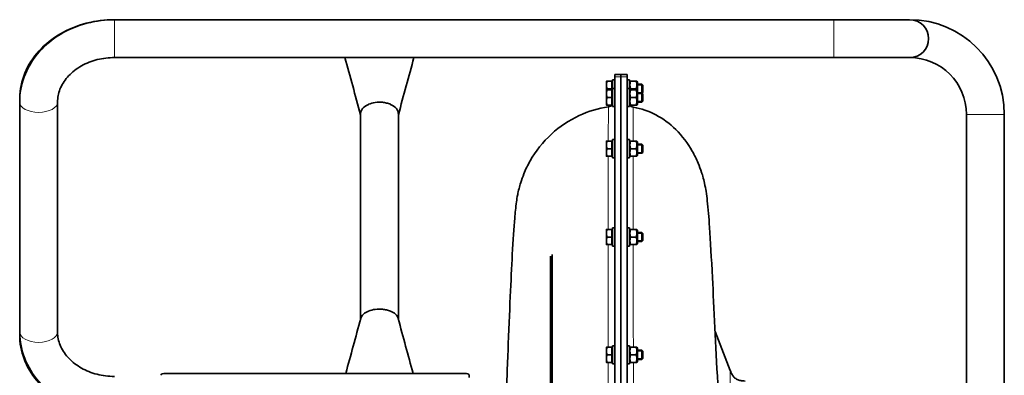
# Model space of a CAD drawing. Units: millimetres. Extents: x -232 to 2210, y -490 to 1945.
# Drawn here: x 661 to 1311, y -25 to 210 of the extents above; entities that cross this region are included whole.
import ezdxf

# ---------------------------------------------------------------- set-up
doc = ezdxf.new("R2010")
doc.units = ezdxf.units.MM
doc.layers.add('Widoczne (ISO)', color=7, linetype='Continuous', lineweight=35, true_color=0xe60000)
doc.layers.add('Widoczne wąskie (ISO)', color=7, linetype='Continuous', lineweight=9, true_color=0x8080ff)

msp = doc.modelspace()

# ---------------------------------------------------------------- linework, layer by layer
at = {"layer": 'Widoczne (ISO)'}
for p, q in [((723.94, 209.75), (1198.94, 209.75)), ((1248.94, 209.75), (1198.94, 209.75)), ((723.94, 184.75), (1198.94, 184.75)), ((1198.94, 184.75), (1248.94, 184.75)), ((1048.78, 169.17), (1048.78, 166.67)), ((1052.28, 169.17), (1049.23, 169.17)), ((1052.28, 169.17), (1052.28, 164.17)), ((1052.78, 170.17), (1052.78, 164.4)), ((1052.78, 170.17), (1054.38, 170.17)), ((1054.38, 171.96), (1054.38, 173.67)), ((1054.38, 173.67), (1058.38, 173.67)), ((1054.38, -159.55), (1054.38, 171.96)), ((1058.38, 173.67), (1058.38, 171.96)), ((1058.38, 171.96), (1058.38, 173.67)), ((1058.38, 173.67), (1062.38, 173.67)), ((1058.38, 171.96), (1058.38, -159.55)), ((1058.38, -159.55), (1058.38, 171.96)), ((1062.38, 173.67), (1062.38, 171.96)), ((1062.38, 171.96), (1062.38, -159.55)), ((1063.98, 170.17), (1062.38, 170.17)), ((1063.98, 164.4), (1063.98, 170.17)), ((1063.98, 168.62), (1064.3, 169.17)), ((1064.3, 169.17), (1064.75, 169.17)), ((1064.75, 169.17), (1068.42, 169.17)), ((1068.42, 169.17), (1068.87, 169.17)), ((1069.18, 168.62), (1068.87, 169.17)), ((1048.78, 166.67), (1048.78, 163.4)), ((1048.78, 163.4), (1048.78, 160.9)), ((1052.28, 164.17), (1049.23, 164.17)), ((1052.28, 163.4), (1049.23, 163.4)), ((1052.28, 168.61), (1052.78, 168.61)), ((1052.28, 164.17), (1052.28, 163.4)), ((1052.28, 163.4), (1052.28, 158.4)), ((1052.28, 162.84), (1052.78, 162.84)), ((1052.78, 164.4), (1052.78, 152.4)), ((1052.78, 164.4), (1054.38, 164.4)), ((1063.98, 164.4), (1062.38, 164.4)), ((1063.98, 152.4), (1063.98, 164.4)), ((1063.98, 162.85), (1064.3, 163.4)), ((1064.3, 163.4), (1064.75, 163.4)), ((1064.75, 164.17), (1068.42, 164.17)), ((1064.75, 163.4), (1068.42, 163.4)), ((1068.42, 163.4), (1068.87, 163.4)), ((1069.18, 162.85), (1068.87, 163.4)), ((1069.18, 162.85), (1069.18, 168.62)), ((1069.18, 167.17), (1072.17, 167.17)), ((1069.18, 153.95), (1069.18, 162.85)), ((1072.17, 161.4), (1072.17, 167.17)), ((1072.78, 166.55), (1072.17, 167.17)), ((1072.78, 166.55), (1072.78, 161.78)), ((661.44, 157.35), (661.44, 155.42)), ((1048.78, 160.9), (1048.78, 155.9)), ((1052.28, 158.4), (1049.23, 158.4)), ((1052.28, 158.4), (1052.28, 153.4)), ((1064.75, 158.4), (1068.42, 158.4)), ((1069.18, 161.4), (1072.17, 161.4)), ((1072.17, 155.4), (1072.17, 161.4)), ((1072.78, 160.78), (1072.17, 161.4)), ((1072.78, 156.01), (1072.17, 155.4)), ((1072.78, 161.78), (1072.29, 161.28)), ((1072.78, 160.78), (1072.78, 156.01)), ((661.44, 3.67), (661.44, 155.42)), ((686.44, 3.67), (686.44, 155.42)), ((1048.78, 155.9), (1048.78, 153.4)), ((1052.28, 153.4), (1049.23, 153.4)), ((1052.28, 153.96), (1052.78, 153.96)), ((1052.78, 152.4), (1054.38, 152.4)), ((1063.98, 152.4), (1062.38, 152.4)), ((1063.98, 153.95), (1064.3, 153.4)), ((1064.75, 153.4), (1064.3, 153.4)), ((1064.75, 153.4), (1068.42, 153.4)), ((1068.87, 153.4), (1068.42, 153.4)), ((1069.18, 153.95), (1068.87, 153.4)), ((1069.18, 155.4), (1072.17, 155.4)), ((886.44, 12.03), (886.44, 147.62)), ((911.44, 12.03), (911.44, 147.62)), ((1286.44, -427.75), (1286.44, 147.25)), ((1311.44, -427.75), (1311.44, 147.25)), ((1052.78, 130.59), (1052.78, 118.59)), ((1052.78, 130.59), (1054.38, 130.59)), ((1063.98, 130.59), (1062.38, 130.59)), ((1063.98, 118.59), (1063.98, 130.59)), ((1048.78, 129.59), (1048.78, 127.09)), ((1048.78, 127.09), (1048.78, 122.09)), ((1052.28, 129.59), (1049.23, 129.59)), ((1052.28, 124.59), (1049.23, 124.59)), ((1052.28, 129.59), (1052.28, 124.59)), ((1052.28, 129.03), (1052.78, 129.03)), ((1052.28, 124.59), (1052.28, 119.59)), ((1063.98, 129.04), (1064.3, 129.59)), ((1064.3, 129.59), (1064.75, 129.59)), ((1064.75, 129.59), (1068.42, 129.59)), ((1064.75, 124.59), (1068.42, 124.59)), ((1068.42, 129.59), (1068.87, 129.59)), ((1069.18, 129.04), (1068.87, 129.59)), ((1069.18, 120.14), (1069.18, 129.04)), ((1069.18, 127.59), (1072.17, 127.59)), ((1072.17, 121.59), (1072.17, 127.59)), ((1072.78, 126.98), (1072.17, 127.59)), ((1072.78, 126.98), (1072.78, 122.21)), ((1048.78, 122.09), (1048.78, 119.59)), ((1052.28, 119.59), (1049.23, 119.59)), ((1052.28, 120.15), (1052.78, 120.15)), ((1052.78, 118.59), (1054.38, 118.59)), ((1063.98, 118.59), (1062.38, 118.59)), ((1063.98, 120.14), (1064.3, 119.59)), ((1064.75, 119.59), (1064.3, 119.59)), ((1064.75, 119.59), (1068.42, 119.59)), ((1068.87, 119.59), (1068.42, 119.59)), ((1069.18, 120.14), (1068.87, 119.59)), ((1069.18, 121.59), (1072.17, 121.59)), ((1072.78, 122.21), (1072.17, 121.59)), ((1052.78, 72.32), (1052.78, 60.32)), ((1052.78, 72.32), (1054.38, 72.32)), ((1063.98, 72.32), (1062.38, 72.32)), ((1063.98, 60.32), (1063.98, 72.32)), ((1048.78, 71.32), (1048.78, 68.82)), ((1048.78, 68.82), (1048.78, 63.82)), ((1052.28, 71.32), (1049.23, 71.32)), ((1052.28, 66.32), (1049.23, 66.32)), ((1052.28, 71.32), (1052.28, 66.32)), ((1052.28, 70.76), (1052.78, 70.76)), ((1052.28, 66.32), (1052.28, 61.32)), ((1063.98, 70.77), (1064.3, 71.32)), ((1064.3, 71.32), (1064.75, 71.32)), ((1064.75, 71.32), (1068.42, 71.32)), ((1064.75, 66.32), (1068.42, 66.32)), ((1068.42, 71.32), (1068.87, 71.32)), ((1069.18, 70.77), (1068.87, 71.32)), ((1069.18, 61.87), (1069.18, 70.77)), ((1069.18, 69.32), (1072.17, 69.32)), ((1072.17, 63.32), (1072.17, 69.32)), ((1072.78, 68.7), (1072.17, 69.32)), ((1072.78, 68.7), (1072.78, 63.93)), ((1048.78, 63.82), (1048.78, 61.32)), ((1052.28, 61.32), (1049.23, 61.32)), ((1052.28, 61.88), (1052.78, 61.88)), ((1052.78, 60.32), (1054.38, 60.32)), ((1063.98, 60.32), (1062.38, 60.32)), ((1063.98, 61.87), (1064.3, 61.32)), ((1064.75, 61.32), (1064.3, 61.32)), ((1064.75, 61.32), (1068.42, 61.32)), ((1068.87, 61.32), (1068.42, 61.32)), ((1069.18, 61.87), (1068.87, 61.32)), ((1069.18, 63.32), (1072.17, 63.32)), ((1072.78, 63.93), (1072.17, 63.32)), ((1011.88, -264.1), (1011.88, 53.73)), ((1012.88, 54.73), (1012.88, -266.2)), ((661.44, 3.67), (661.44, 1.75)), ((1130.57, -21.74), (1120.52, 4.02)), ((1048.78, -6.41), (1048.78, -8.91)), ((1052.28, -6.41), (1049.23, -6.41)), ((1052.28, -6.41), (1052.28, -11.41)), ((1052.78, -5.41), (1052.78, -17.41)), ((1052.78, -5.41), (1054.38, -5.41)), ((1063.98, -5.41), (1062.38, -5.41)), ((1063.98, -17.41), (1063.98, -5.41)), ((1063.98, -6.96), (1064.3, -6.41)), ((1064.3, -6.41), (1064.75, -6.41)), ((1064.75, -6.41), (1068.42, -6.41)), ((1068.42, -6.41), (1068.87, -6.41)), ((1069.18, -6.96), (1068.87, -6.41)), ((1048.78, -8.91), (1048.78, -13.91)), ((1052.28, -11.41), (1049.23, -11.41)), ((1052.28, -6.97), (1052.78, -6.97)), ((1052.28, -11.41), (1052.28, -16.41)), ((1064.75, -11.41), (1068.42, -11.41)), ((1069.18, -15.86), (1069.18, -6.96)), ((1069.18, -8.41), (1072.17, -8.41)), ((1072.17, -14.41), (1072.17, -8.41)), ((1072.78, -9.03), (1072.17, -8.41)), ((1072.78, -9.03), (1072.78, -13.8)), ((1048.78, -13.91), (1048.78, -16.41)), ((1052.28, -16.41), (1049.23, -16.41)), ((1052.28, -15.85), (1052.78, -15.85)), ((1052.78, -17.41), (1054.38, -17.41)), ((1063.98, -17.41), (1062.38, -17.41)), ((1063.98, -15.86), (1064.3, -16.41)), ((1064.75, -16.41), (1064.3, -16.41)), ((1064.75, -16.41), (1068.42, -16.41)), ((1068.87, -16.41), (1068.42, -16.41)), ((1069.18, -15.86), (1068.87, -16.41)), ((1069.18, -14.41), (1072.17, -14.41)), ((1072.78, -13.8), (1072.17, -14.41)), ((955.19, -23.67), (757.69, -23.67)), ((958.19, -26.49), (958.19, -24.93))]:
    msp.add_line(p, q, dxfattribs=at)
for centre, radius, start, end in [((1248.94, 147.25), 62.5, 0, 90), ((1248.94, 197.25), 12.5, 270, 90), ((1248.94, 147.25), 37.5, 0, 90), ((1049.38, 157.15), 5, 277.75871, 312.84364), ((1067.38, 156.99), 5, 227.15636, 260.14309)]:
    msp.add_arc(centre, radius, start, end, dxfattribs=at)
for centre, major_axis, start_param, end_param in [((757.69, -24.93), (-3, 0), 4.712389, 6.283185), ((955.19, -24.93), (3, 0), 0, 1.570796)]:
    msp.add_ellipse(centre, major_axis=major_axis, ratio=0.422618, start_param=start_param, end_param=end_param, dxfattribs=at)
for points, knots in [([(723.94, 209.75), (717.66, 209.75), (711.38, 208.96), (699.32, 205.83), (693.55, 203.5), (683.01, 197.39), (678.25, 193.61), (670.25, 184.82), (667.01, 179.81), (662.71, 169.23), (661.55, 163.7), (661.44, 157.88), (661.44, 157.61), (661.44, 157.35)], [1.570796, 1.570796, 1.570796, 1.570796, 1.884956, 1.884956, 2.199115, 2.199115, 2.513274, 2.513274, 2.827433, 2.827433, 3.127295, 3.127295, 3.141593, 3.141593, 3.141593, 3.141593]), ([(661.44, 155.42), (661.44, 161.05), (662.45, 166.67), (666.38, 177.38), (669.32, 182.46), (676.84, 191.65), (681.48, 195.73), (691.85, 202.41), (697.58, 205.01), (709.62, 208.6), (715.93, 209.58), (722.82, 209.74), (723.38, 209.75), (723.94, 209.75)], [3.141593, 3.141593, 3.141593, 3.141593, 3.438819, 3.438819, 3.742045, 3.742045, 4.056204, 4.056204, 4.370363, 4.370363, 4.684522, 4.684522, 4.712389, 4.712389, 4.712389, 4.712389]), ([(686.44, 155.42), (686.44, 158.24), (686.97, 161.06), (689.11, 166.59), (690.74, 169.3), (695.11, 174.32), (697.85, 176.64), (704.11, 180.44), (707.58, 181.96), (714.95, 184.04), (718.82, 184.63), (723.13, 184.74), (723.53, 184.75), (723.94, 184.75)], [3.141593, 3.141593, 3.141593, 3.141593, 3.455752, 3.455752, 3.769911, 3.769911, 4.08407, 4.08407, 4.385598, 4.385598, 4.681495, 4.681495, 4.712389, 4.712389, 4.712389, 4.712389]), ([(891.72, 153.9), (891.71, 153.9), (891.7, 153.89), (890.37, 153.3), (889.24, 152.55), (887.5, 150.85), (886.91, 149.91), (886.5, 148.5), (886.44, 148.06), (886.44, 147.62)], [-0.003561, -0.003561, -0.003561, -0.003561, 0, 0, 0.488378, 0.488378, 0.9757, 0.9757, 1.194413, 1.194413, 1.194413, 1.194413]), ([(906.16, 153.9), (906.15, 153.91), (906.14, 153.91), (905.36, 154.25), (904.54, 154.54), (902.81, 154.98), (901.92, 155.15), (899.39, 155.41), (897.75, 155.38), (894.58, 154.92), (893.08, 154.5), (891.74, 153.91), (891.73, 153.91), (891.72, 153.9)], [-1.538886, -1.538886, -1.538886, -1.538886, -1.535325, -1.535325, -1.255087, -1.255087, -0.975398, -0.975398, -0.487674, -0.487674, 0, 0, 0.003561, 0.003561, 0.003561, 0.003561]), ([(911.44, 147.62), (911.44, 148.06), (911.38, 148.5), (910.97, 149.91), (910.38, 150.85), (908.64, 152.55), (907.51, 153.3), (906.18, 153.89), (906.17, 153.9), (906.16, 153.9)], [1.194203, 1.194203, 1.194203, 1.194203, 1.412917, 1.412917, 1.900239, 1.900239, 2.388618, 2.388618, 2.392179, 2.392179, 2.392179, 2.392179]), ([(977.39, -159.33), (977.39, -159.33), (977.39, -159.33), (977.39, -159.33), (977.39, -159.33), (977.39, -159.33), (977.39, -159.33), (977.39, -159.33), (977.39, -159.33), (977.39, -159.33), (977.39, -159.33), (977.39, -159.34), (977.39, -159.34), (977.39, -159.34), (977.38, -159.5), (977.39, -159.33), (977.39, -159.33), (977.39, -159.33), (977.39, -159.33), (977.39, -159.32), (977.39, -159.31), (977.39, -159.3), (977.39, -159.29), (977.39, -159.23), (977.4, -159.19), (977.4, -159.05), (977.41, -158.96), (977.43, -158.6), (977.44, -158.34), (977.49, -157.39), (977.53, -156.7), (977.61, -155.09), (977.66, -154.17), (978.06, -145.97), (978.41, -138.67), (979.41, -116.96), (980.02, -102.55), (981.19, -74.43), (981.74, -60.6), (982.8, -33.89), (983.32, -20.94), (984.32, 4.06), (984.82, 16.08), (985.74, 37.18), (986.18, 46.44), (987.14, 64.23), (987.66, 72.35), (988.52, 82.46), (988.85, 85.76), (989.6, 90.96), (989.84, 92.49), (990.42, 95.46), (990.71, 96.79), (991.41, 99.59), (991.75, 100.82), (992.78, 104.1), (993.48, 106.08), (995.43, 110.88), (996.8, 113.76), (1002.02, 122.99), (1006.87, 129.16), (1017.89, 139.23), (1024.13, 143.39), (1036.86, 149.28), (1043.41, 151.29), (1050.06, 152.2)], [0, 0, 0, 0, 0.000097, 0.000097, 0.000589, 0.000589, 0.042567, 0.042567, 0.938095, 0.938095, 1.236605, 1.236605, 1.286356, 1.286356, 1.336108, 1.336108, 1.336631, 1.336631, 1.337408, 1.337408, 1.338963, 1.338963, 1.342072, 1.342072, 1.35451, 1.35451, 1.383661, 1.383661, 1.461395, 1.461395, 1.668686, 1.668686, 1.945075, 1.945075, 4.133211, 4.133211, 8.486953, 8.486953, 12.882779, 12.882779, 17.410896, 17.410896, 22.28578, 22.28578, 26.907948, 26.907948, 32.178734, 32.178734, 35.287627, 35.287627, 36.48903, 36.48903, 37.283226, 37.283226, 37.854427, 37.854427, 38.585211, 38.585211, 39.588908, 39.588908, 41.889541, 41.889541, 44.088246, 44.088246, 46.101264, 46.101264, 46.101264, 46.101264]), ([(1066.53, 152.06), (1071.69, 151.16), (1076.75, 149.4), (1086.19, 144.42), (1090.64, 141.1), (1098.81, 133.08), (1102.5, 128.16), (1106.9, 120.44), (1108.2, 117.77), (1110.18, 113.04), (1110.95, 110.95), (1111.6, 108.93), (1111.62, 108.87), (1111.71, 108.61), (1111.77, 108.41), (1112.02, 107.61), (1112.19, 107.03), (1112.84, 104.77), (1113.21, 103.22), (1113.98, 99.73), (1114.28, 98.02), (1114.88, 94.26), (1115.14, 92.27), (1115.99, 84.86), (1116.42, 79.36), (1117.49, 63.6), (1118.09, 52.46), (1119.26, 29.48), (1119.8, 18.42), (1120.96, -5), (1121.58, -17.36), (1122.93, -43.12), (1123.67, -56.62), (1125.24, -84.05), (1126.09, -98.08), (1127.94, -126.31), (1128.94, -140.6), (1131.15, -169.54), (1132.41, -184.36), (1137.87, -221.8), (1142.7, -244.34), (1152.31, -283.51), (1157.88, -300.43), (1157.88, -317.77)], [0, 0, 0, 0, 1.571102, 1.571102, 3.202184, 3.202184, 5.009674, 5.009674, 5.922629, 5.922629, 6.655578, 6.655578, 6.676145, 6.676145, 6.753834, 6.753834, 6.986827, 6.986827, 7.689479, 7.689479, 8.763798, 8.763798, 10.39699, 10.39699, 14.880368, 14.880368, 21.012823, 21.012823, 25.644656, 25.644656, 30.063448, 30.063448, 34.412697, 34.412697, 38.674852, 38.674852, 42.94317, 42.94317, 47.401237, 47.401237, 54.301475, 54.301475, 59.503165, 59.503165, 59.503165, 59.503165]), ([(886.6, 12.62), (886.61, 12.66), (886.62, 12.69), (886.91, 13.69), (887.5, 14.59), (889.24, 16.2), (890.37, 16.89), (891.7, 17.44), (891.71, 17.45), (891.72, 17.45)], [1.3924755, 1.3924755, 1.3924755, 1.3924755, 1.4114962, 1.4114962, 1.8988225, 1.8988225, 2.3872047, 2.3872047, 2.3907658, 2.3907658, 2.3907658, 2.3907658]), ([(891.72, 17.45), (891.73, 17.45), (891.74, 17.46), (893.08, 18), (894.58, 18.38), (897.75, 18.8), (899.39, 18.82), (901.92, 18.58), (902.81, 18.44), (904.54, 18.03), (905.36, 17.77), (906.14, 17.46), (906.15, 17.45), (906.16, 17.45)], [-1.538902, -1.538902, -1.538902, -1.538902, -1.535341, -1.535341, -1.047662, -1.047662, -0.559933, -0.559933, -0.280241, -0.280241, 0, 0, 0.003561, 0.003561, 0.003561, 0.003561]), ([(906.16, 17.45), (906.17, 17.45), (906.18, 17.44), (907.51, 16.89), (908.64, 16.2), (910.38, 14.59), (910.97, 13.69), (911.26, 12.69), (911.27, 12.66), (911.28, 12.62)], [-0.0035611, -0.0035611, -0.0035611, -0.0035611, 0, 0, 0.4883778, 0.4883778, 0.9756996, 0.9756996, 0.9947202, 0.9947202, 0.9947202, 0.9947202]), ([(723.94, -50.65), (717.61, -50.65), (711.28, -49.82), (699.14, -46.52), (693.34, -44.05), (682.78, -37.64), (678.02, -33.68), (670.08, -24.54), (666.9, -19.34), (662.64, -8.39), (661.51, -2.66), (661.44, 3.28), (661.44, 3.48), (661.44, 3.67)], [1.570796, 1.570796, 1.570796, 1.570796, 1.884956, 1.884956, 2.199115, 2.199115, 2.513274, 2.513274, 2.827433, 2.827433, 3.131301, 3.131301, 3.141593, 3.141593, 3.141593, 3.141593]), ([(661.44, 1.75), (661.44, -3.63), (662.43, -9.01), (666.28, -19.27), (669.17, -24.13), (676.59, -32.99), (681.19, -36.94), (691.47, -43.4), (697.15, -45.92), (709.07, -49.43), (715.31, -50.42), (722.37, -50.64), (723.16, -50.65), (723.94, -50.65)], [3.141593, 3.141593, 3.141593, 3.141593, 3.43208, 3.43208, 3.730698, 3.730698, 4.044857, 4.044857, 4.359016, 4.359016, 4.673175, 4.673175, 4.712389, 4.712389, 4.712389, 4.712389]), ([(723.94, -25.65), (720.06, -25.65), (716.17, -25.17), (708.81, -23.3), (705.33, -21.91), (699.07, -18.4), (696.31, -16.28), (691.69, -11.5), (689.87, -8.83), (687.36, -3.35), (686.66, -0.53), (686.45, 2.74), (686.44, 3.21), (686.44, 3.67)], [1.570796, 1.570796, 1.570796, 1.570796, 1.865407, 1.865407, 2.161031, 2.161031, 2.461429, 2.461429, 2.775588, 2.775588, 3.089748, 3.089748, 3.141593, 3.141593, 3.141593, 3.141593]), ([(1130.57, -21.74), (1130.99, -22.82), (1131.34, -23.67), (1132.16, -25.14), (1132.62, -25.76), (1133.75, -26.87), (1134.42, -27.35), (1135.84, -28.07), (1136.58, -28.31), (1138.22, -28.62), (1139.15, -28.68), (1140.3, -28.73)], [0, 0, 0, 0, 0.2, 0.2, 0.4, 0.4, 0.6, 0.6, 0.8, 0.8, 1, 1, 1, 1])]:
    msp.add_open_spline(points, degree=3, knots=knots, dxfattribs=at)
for points in [[(886.44, 147.02), (882.98, 159.88), (879.57, 172.34), (876.16, 184.75)], [(921.72, 184.75), (918.31, 172.34), (914.9, 159.88), (911.44, 147.02)], [(876.72, -23.67), (879.99, -11.74), (883.28, 0.25), (886.6, 12.62)], [(911.28, 12.62), (914.6, 0.25), (917.89, -11.74), (921.16, -23.67)]]:
    msp.add_open_spline(points, degree=3, dxfattribs=at)
for points, weights in [([(1048.78, 169.17), (1048.78, 169.17), (1049.23, 169.17)], [1, 1.0379548493, 1]), ([(1049.23, 169.17), (1048.78, 167.83), (1048.78, 166.67)], [1, 1.0379548493, 1]), ([(1064.75, 169.17), (1063.91, 166.67), (1064.75, 164.17)], [1, 1.15470053838, 1]), ([(1068.42, 164.17), (1069.25, 166.67), (1068.42, 169.17)], [1, 1.15470053838, 1]), ([(1048.78, 166.67), (1048.78, 165.51), (1049.23, 164.17)], [1, 1.0379548493, 1]), ([(1048.78, 163.4), (1048.78, 163.4), (1049.23, 163.4)], [1, 1.0379548493, 1]), ([(1049.23, 163.4), (1048.78, 162.06), (1048.78, 160.9)], [1, 1.0379548493, 1]), ([(1049.23, 164.17), (1049.1, 163.77), (1049.01, 163.4)], [1, 1.01096566338, 1.01559507326]), ([(1064.75, 163.4), (1063.91, 160.9), (1064.75, 158.4)], [1, 1.15470053838, 1]), ([(1064.75, 164.17), (1064.62, 163.77), (1064.52, 163.4)], [1, 1.0217602358, 1.03739886573]), ([(1068.64, 163.4), (1068.55, 163.77), (1068.42, 164.17)], [1.03739886573, 1.0217602358, 1]), ([(1068.42, 158.4), (1069.25, 160.9), (1068.42, 163.4)], [1, 1.15470053838, 1]), ([(1048.78, 160.9), (1048.78, 159.74), (1049.23, 158.4)], [1, 1.0379548493, 1]), ([(1049.23, 158.4), (1048.78, 157.06), (1048.78, 155.9)], [1, 1.0379548493, 1]), ([(1064.75, 158.4), (1063.91, 155.9), (1064.75, 153.4)], [1, 1.15470053838, 1]), ([(1068.42, 153.4), (1069.25, 155.9), (1068.42, 158.4)], [1, 1.15470053838, 1]), ([(1048.78, 155.9), (1048.78, 154.74), (1049.23, 153.4)], [1, 1.0379548493, 1]), ([(1049.23, 153.4), (1048.78, 153.4), (1048.78, 153.4)], [1, 1.0379548493, 1]), ([(1048.78, 129.59), (1048.78, 129.59), (1049.23, 129.59)], [1, 1.0379548493, 1]), ([(1049.23, 129.59), (1048.78, 128.25), (1048.78, 127.09)], [1, 1.0379548493, 1]), ([(1048.78, 127.09), (1048.78, 125.93), (1049.23, 124.59)], [1, 1.0379548493, 1]), ([(1049.23, 124.59), (1048.78, 123.25), (1048.78, 122.09)], [1, 1.0379548493, 1]), ([(1064.75, 129.59), (1063.91, 127.09), (1064.75, 124.59)], [1, 1.15470053838, 1]), ([(1064.75, 124.59), (1063.91, 122.09), (1064.75, 119.59)], [1, 1.15470053838, 1]), ([(1068.42, 124.59), (1069.25, 127.09), (1068.42, 129.59)], [1, 1.15470053838, 1]), ([(1068.42, 119.59), (1069.25, 122.09), (1068.42, 124.59)], [1, 1.15470053838, 1]), ([(1048.78, 122.09), (1048.78, 120.93), (1049.23, 119.59)], [1, 1.0379548493, 1]), ([(1049.23, 119.59), (1048.78, 119.59), (1048.78, 119.59)], [1, 1.0379548493, 1]), ([(1048.78, 71.32), (1048.78, 71.32), (1049.23, 71.32)], [1, 1.0379548493, 1]), ([(1049.23, 71.32), (1048.78, 69.98), (1048.78, 68.82)], [1, 1.0379548493, 1]), ([(1048.78, 68.82), (1048.78, 67.66), (1049.23, 66.32)], [1, 1.0379548493, 1]), ([(1049.23, 66.32), (1048.78, 64.98), (1048.78, 63.82)], [1, 1.0379548493, 1]), ([(1064.75, 71.32), (1063.91, 68.82), (1064.75, 66.32)], [1, 1.15470053838, 1]), ([(1064.75, 66.32), (1063.91, 63.82), (1064.75, 61.32)], [1, 1.15470053838, 1]), ([(1068.42, 66.32), (1069.25, 68.82), (1068.42, 71.32)], [1, 1.15470053838, 1]), ([(1068.42, 61.32), (1069.25, 63.82), (1068.42, 66.32)], [1, 1.15470053838, 1]), ([(1048.78, 63.82), (1048.78, 62.66), (1049.23, 61.32)], [1, 1.0379548493, 1]), ([(1049.23, 61.32), (1048.78, 61.32), (1048.78, 61.32)], [1, 1.0379548493, 1]), ([(1048.78, -6.41), (1048.78, -6.41), (1049.23, -6.41)], [1, 1.0379548493, 1]), ([(1049.23, -6.41), (1048.78, -7.75), (1048.78, -8.91)], [1, 1.0379548493, 1]), ([(1064.75, -6.41), (1063.91, -8.91), (1064.75, -11.41)], [1, 1.15470053838, 1]), ([(1068.42, -11.41), (1069.25, -8.91), (1068.42, -6.41)], [1, 1.15470053838, 1]), ([(1048.78, -8.91), (1048.78, -10.07), (1049.23, -11.41)], [1, 1.0379548493, 1]), ([(1049.23, -11.41), (1048.78, -12.75), (1048.78, -13.91)], [1, 1.0379548493, 1]), ([(1064.75, -11.41), (1063.91, -13.91), (1064.75, -16.41)], [1, 1.15470053838, 1]), ([(1068.42, -16.41), (1069.25, -13.91), (1068.42, -11.41)], [1, 1.15470053838, 1]), ([(1048.78, -13.91), (1048.78, -15.07), (1049.23, -16.41)], [1, 1.0379548493, 1]), ([(1049.23, -16.41), (1048.78, -16.41), (1048.78, -16.41)], [1, 1.0379548493, 1])]:
    msp.add_rational_spline(points, weights, degree=2, dxfattribs=at)
at = {"layer": 'Widoczne wąskie (ISO)'}
for p, q in [((723.94, 209.75), (723.94, 184.75)), ((1198.94, 209.75), (1198.94, 184.75)), ((911.44, 147.62), (921.68, 184.75)), ((1058.38, 171.96), (1054.38, 171.96)), ((1062.38, 171.96), (1058.38, 171.96)), ((1072.77, 166.57), (1069.18, 166.57)), ((1069.18, 161.76), (1072.77, 161.76)), ((1072.77, 160.8), (1069.18, 160.8)), ((1069.18, 156), (1072.77, 156)), ((1286.44, 147.25), (1311.44, 147.25)), ((1072.77, 126.99), (1069.18, 126.99)), ((1069.18, 122.19), (1072.77, 122.19)), ((1072.77, 68.72), (1069.18, 68.72)), ((1069.18, 63.92), (1072.77, 63.92)), ((1072.77, -9.01), (1069.18, -9.01)), ((1069.18, -13.82), (1072.77, -13.82)), ((1130.57, -161.79), (1130.57, -21.74))]:
    msp.add_line(p, q, dxfattribs=at)
for centre, major_axis, ratio, start_param in [((673.94, 157.35), (-12.5, 0), 0.602702, 6.168666), ((673.94, 155.42), (12.5, 0), 0.547965, 3.141593), ((673.94, 3.67), (12.5, 0), 0.547965, 3.141593), ((673.94, 1.75), (-12.5, 0), 0.602702, 6.22276)]:
    msp.add_ellipse(centre, major_axis=major_axis, ratio=ratio, start_param=start_param, end_param=6.283185, dxfattribs=at)
for points, knots in [([(1050.06, 152.2), (1050.06, 152.2), (1050.05, 151.79), (1050.05, 150.97), (1050.05, 149.8), (1050.04, 147.9), (1050.04, 142.42), (1050.03, 138.66), (1050.03, 134.03), (1050.02, 132.63), (1050.02, 131.15), (1050.02, 129.59)], [43.89692, 43.89692, 43.89692, 43.89692, 46.542051, 46.542051, 46.542051, 50.291765, 50.291765, 54.432326, 54.432326, 54.432326, 55.683601, 55.683601, 55.683601, 55.683601]), ([(1066.52, 129.59), (1066.52, 134.22), (1066.52, 138.17), (1066.52, 141.39), (1066.52, 144.21), (1066.52, 146.48), (1066.53, 148.19), (1066.53, 149.29), (1066.53, 150.17), (1066.53, 150.82), (1066.53, 151.64), (1066.53, 152.06), (1066.53, 152.05)], [53.203222, 53.203222, 53.203222, 53.203222, 56.936998, 56.936998, 56.936998, 60.19875, 60.19875, 60.19875, 62.289704, 62.289704, 62.289704, 64.947907, 64.947907, 64.947907, 64.947907]), ([(1050.01, 119.59), (1050.01, 118.11), (1050.01, 116.58), (1050, 111.06), (1050, 106.83), (1050, 102.34), (1050, 100.77), (1050, 99.18), (1049.99, 95.11), (1049.99, 92.58), (1049.99, 84.13), (1049.98, 77.9), (1049.98, 71.32)], [58.132029, 58.132029, 58.132029, 58.132029, 59.13488, 59.13488, 61.647332, 61.647332, 61.647332, 62.522382, 62.522382, 63.837435, 63.837435, 66.793693, 66.793693, 66.793693, 66.793693]), ([(1066.52, 71.31), (1066.52, 81.23), (1066.52, 90.38), (1066.52, 98.61), (1066.52, 99.81), (1066.52, 100.99), (1066.52, 102.16), (1066.52, 107.95), (1066.52, 113.26), (1066.52, 118.12), (1066.52, 118.62), (1066.52, 119.11), (1066.52, 119.59)], [42.080337, 42.080337, 42.080337, 42.080337, 46.531971, 46.531971, 46.531971, 47.181844, 47.181844, 47.181844, 50.416262, 50.416262, 50.416262, 50.746716, 50.746716, 50.746716, 50.746716]), ([(1049.97, 61.32), (1049.97, 54.9), (1049.97, 48.2), (1049.96, 33.66), (1049.96, 25.77), (1049.95, 15.37), (1049.95, 13.08), (1049.95, 5.17), (1049.95, -0.56), (1049.94, -6.41)], [68.25267, 68.25267, 68.25267, 68.25267, 70.993464, 70.993464, 73.994389, 73.994389, 74.834172, 74.834172, 76.870256, 76.870256, 76.870256, 76.870256]), ([(1066.54, -6.41), (1066.54, 4.44), (1066.53, 14.9), (1066.53, 24.86), (1066.53, 33.43), (1066.53, 41.71), (1066.52, 49.65), (1066.52, 53.63), (1066.52, 57.52), (1066.52, 61.31)], [31.996657, 31.996657, 31.996657, 31.996657, 35.761988, 35.761988, 35.761988, 38.997851, 38.997851, 38.997851, 40.621123, 40.621123, 40.621123, 40.621123]), ([(1049.94, -16.41), (1049.94, -19.33), (1049.94, -22.26), (1049.94, -35), (1049.93, -45.03), (1049.93, -63.21), (1049.93, -71.28), (1049.92, -85.22), (1049.92, -91.05), (1049.92, -96.9)], [78.017479, 78.017479, 78.017479, 78.017479, 79.008892, 79.008892, 82.278981, 82.278981, 84.829346, 84.829346, 86.645238, 86.645238, 86.645238, 86.645238]), ([(1066.59, -96.9), (1066.58, -85.96), (1066.58, -75.13), (1066.57, -64.43), (1066.56, -47.95), (1066.55, -31.83), (1066.55, -16.41)], [22.208326, 22.208326, 22.208326, 22.208326, 25.613043, 25.613043, 25.613043, 30.852274, 30.852274, 30.852274, 30.852274])]:
    msp.add_open_spline(points, degree=3, knots=knots, dxfattribs=at)

doc.saveas('drawing.dxf')
